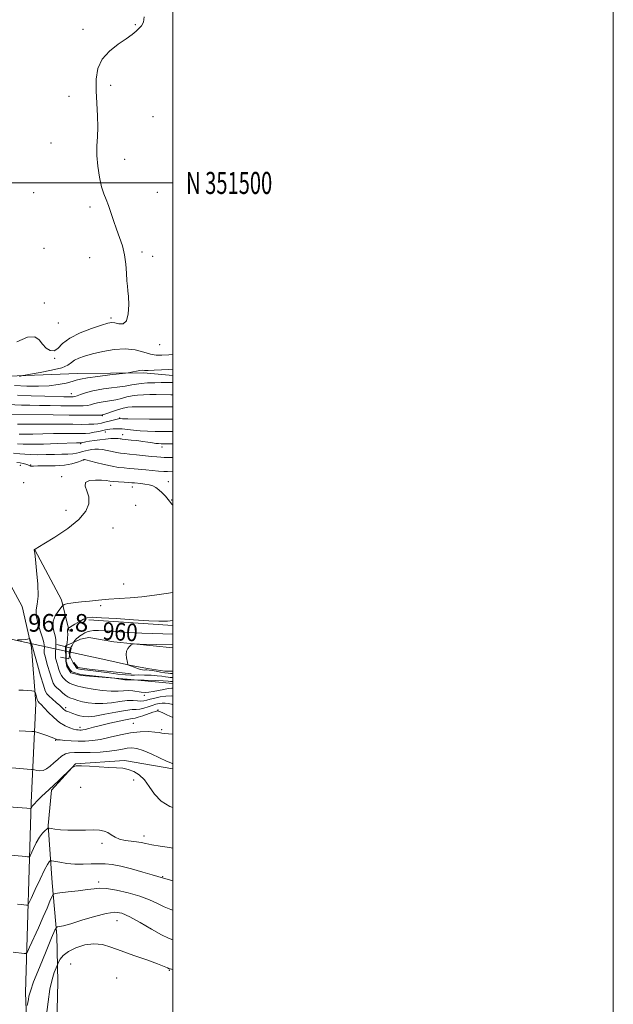
# Model space of a CAD drawing. Extents: x 2117300 to 2120200, y 349800 to 352700.
# Drawn here: x 2119930 to 2120200, y 351127 to 351574 of the extents above; entities that cross this region are included whole.
import ezdxf
from ezdxf.enums import TextEntityAlignment as Align

# ---------------------------------------------------------------- set-up
doc = ezdxf.new("R2010")
doc.units = 0
doc.header["$MEASUREMENT"] = 0
doc.linetypes.add('rvrstm', pattern=[117.1, 50, -3.9, 0.5, -3.9, 0.5, -3.9, 0.5, -3.9, 50])
for name, color, linetype, lineweight in [('32000', 7, 'Continuous', 0), ('32001', 7, 'Continuous', 0), ('CULVERT - HEADWALL', 44, 'Continuous', 13), ('DTM HARD BREAKLINE', 7, 'Continuous', 0), ('DTM SPOT ELEVATION', 2, 'Continuous', 13), ('INDEX CONTOUR', 41, 'Continuous', 13), ('INDEX CONTOUR LABEL', 244, 'Continuous', 0), ('INTERMEDIATE CONTOUR', 44, 'Continuous', 0), ('SPOT ELEVATION', 7, 'Continuous', 0), ('STREAM - RIVER SINGLE LINE', 142, 'rvrstm', 0), ('STREAM - RIVER SINGLE LINE UNDER ROAD', 9, 'Continuous', 0)]:
    doc.layers.add(name, color=color, linetype=linetype, lineweight=lineweight)
doc.styles.add('Style-ITALICS', font='ITALICS.shx')
doc.styles.add('Style-WORKING', font='WORKING.shx')

msp = doc.modelspace()

# ---------------------------------------------------------------- linework, layer by layer
at = {"layer": '32000', "flags": 128}
for points in [[(2117300, 349800), (2120200, 349800), (2120200, 352700), (2117300, 352700), (2117300, 349800)], [(2117500, 350000), (2120000, 350000), (2120000, 352500), (2117500, 352500), (2117500, 350000)], [(2117500, 351500), (2120000, 351500)]]:
    msp.add_lwpolyline(points, dxfattribs=at)
at = {"layer": 'CULVERT - HEADWALL'}
msp.add_polyline3d([(2119947.29, 351290.64, 963.4), (2119953.75, 351288.85, 963.4), (2119952.76, 351284.01, 963.4), (2119948.93, 351284.8, 963.4)], dxfattribs=at)
at = {"layer": 'DTM HARD BREAKLINE'}
for points in [[(2119795.47, 351572.9, 989.86), (2119807.76, 351573.15, 989.96), (2119807.83, 351504.04, 987.24), (2119810.79, 351469.4, 985.12), (2119817.29, 351456.53, 983.61), (2119847.47, 351417.16, 978.17), (2119894.03, 351360.93, 969.91), (2119916.1, 351336.03, 967.7), (2119931.52, 351307.88, 967.29), (2119935.83, 351289.16, 968.2), (2119937.74, 351263.78, 970.52), (2119935.7, 351218.84, 975.75), (2119933.02, 351132.6, 983.61), (2119935.73, 351061.28, 987.24), (2119939.79, 350951.89, 987.14), (2119941.96, 350811.06, 987.84), (2119944.15, 350716.17, 988.65), (2119953.8, 350670.47, 987.74), (2119965.21, 350639.89, 986.13)], [(2119814.343, 351467.276, 985.08), (2119835.759, 351456.013, 985.84), (2119860.852, 351423.627, 984.51), (2119883.632, 351412.119, 984.795), (2119905.367, 351412.274, 985.365), (2119929.276, 351412.473, 986.125), (2119956.699, 351413.556, 984.795), (2119986.583, 351413.872, 983.75), (2120000, 351412.605, 983.126)], [(2119952.92, 351296.68, 961.75), (2119949.44, 351310.77, 964.47), (2119937.26, 351333.49, 965.98)], [(2119961.82, 351301.83, 961.65), (2120000, 351299.254, 961.65)], [(2120000, 351289.054, 957.445), (2119973.15, 351291.71, 958.26), (2119961.86, 351293.68, 958.86), (2119958.04, 351293.06, 959.47), (2119955.22, 351291.64, 959.87), (2119951.2, 351290.01, 962.39), (2119951.43, 351282.96, 962.09), (2119951.84, 351280.54, 962.19), (2119953.66, 351277.73, 962.39), (2119958.3, 351276.54, 962.39), (2119979.26, 351274.81, 961.88), (2120000, 351272.901, 962.876)], [(2119955.06, 351282.37, 959.77), (2119956.88, 351280.16, 959.47), (2119961.92, 351279.37, 959.47), (2119981.07, 351277.23, 959.06)], [(2119948.629, 351077.81, 986.885), (2119947.003, 351105.223, 987.265), (2119947.726, 351137.573, 986.885), (2119947.314, 351158.488, 984.51), (2119945.214, 351182.359, 981.375), (2119943.343, 351208.408, 977.86), (2119944.93, 351224.472, 976.245), (2119955.836, 351236.371, 975.96), (2119978.088, 351237.895, 975.58), (2120000, 351234.194, 974.342)]]:
    msp.add_polyline3d(points, dxfattribs=at)
at = {"layer": 'DTM SPOT ELEVATION'}
for p in [(2119959.16, 351569.66, 988.4), (2119982.96, 351571.8, 988.1), (2119971.69, 351544.33, 987.6), (2119952.81, 351539.29, 988.7), (2119990.9, 351530.12, 987.3), (2119944.69, 351518.05, 988.9), (2119978.02, 351510.78, 987.4), (2119936.76, 351495.52, 989.5), (2119992.98, 351495.8, 987.2), (2119962.33, 351489.05, 988.3), (2119941.52, 351470.33, 989.6), (2119985.96, 351468.74, 987.7), (2119990.87, 351466.74, 987.6), (2119962.17, 351466.05, 988.7), (2119941.62, 351445.56, 989.1), (2119947.92, 351436.45, 989.3), (2119971.87, 351438.7, 988.3), (2119993.92, 351426.61, 987.5), (2119946.35, 351420.38, 987.9), (2119953.92, 351404.41, 982.7), (2119968, 351394.4, 977.9), (2119975.75, 351393.31, 976.1), (2119969.36, 351387.03, 973.5), (2119977.14, 351385.72, 972.6), (2119958.13, 351381.67, 971.8), (2119994.98, 351380.24, 971.5), (2119959.48, 351374.29, 967.9), (2119930.75, 351371.93, 967.4), (2119935.46, 351372.01, 968.1), (2119949.46, 351366.73, 966.29), (2119997.94, 351364.47, 966.6), (2119932.23, 351363.93, 966.9), (2119971.67, 351362.78, 965.48), (2119981.54, 351362.02, 965.4), (2119999.51, 351356.17, 966.1), (2119951.51, 351351.44, 966.7), (2119983.09, 351353.76, 964.6), (2119972.84, 351343.37, 965.1), (2119977.6, 351318.05, 965.2), (2119967.18, 351308.12, 963.4), (2119987.08, 351267.52, 964.4), (2119951.33, 351261.84, 967.6), (2119993.19, 351260.92, 969.9), (2119957.88, 351253.01, 969.5), (2119982.08, 351254.81, 971.1), (2119994.89, 351252, 971.7), (2119946.72, 351247.13, 972.1), (2119958.14, 351225.82, 977.1), (2119982.12, 351229.07, 976.7), (2119986.87, 351203.71, 977.5), (2119967.85, 351200.41, 978.3), (2119966.22, 351182.77, 981.6), (2119995.29, 351185.21, 979.9), (2119974.54, 351165.2, 984.9), (2119953.63, 351145.58, 987.3), (2119998.38, 351142.73, 986.1), (2119974.41, 351139.2, 987.1)]:
    msp.add_point(p, dxfattribs=at)
at = {"layer": 'INDEX CONTOUR'}
for points in [[(2119925.174, 351399.437, 980), (2119931.272, 351399.228, 980), (2119935.054, 351399.124, 980), (2119939.389, 351399.028, 980), (2119944.203, 351398.941, 980), (2119949.045, 351398.869, 980), (2119953.37, 351398.817, 980), (2119956.758, 351398.799, 980), (2119959.283, 351398.852, 980), (2119961.147, 351399.021, 980), (2119962.586, 351399.334, 980), (2119963.992, 351399.744, 980), (2119965.791, 351400.184, 980), (2119968.272, 351400.612, 980), (2119971.172, 351401.064, 980), (2119974.086, 351401.598, 980), (2119976.706, 351402.239, 980), (2119979.116, 351402.892, 980), (2119981.495, 351403.43, 980), (2119983.994, 351403.759, 980), (2119986.647, 351403.914, 980), (2119989.461, 351403.963, 980), (2119992.386, 351403.965, 980), (2119999.024, 351403.915, 980), (2120000, 351403.925, 980)], [(2119927.537, 351377.334, 970), (2119930.466, 351377.142, 970), (2119932.775, 351376.895, 970), (2119935.292, 351376.716, 970), (2119938.62, 351376.691, 970), (2119942.448, 351376.766, 970), (2119946.24, 351376.851, 970), (2119949.549, 351376.885, 970), (2119952.3, 351376.927, 970), (2119954.508, 351377.065, 970), (2119956.221, 351377.359, 970), (2119957.62, 351377.749, 970), (2119958.916, 351378.152, 970), (2119960.277, 351378.496, 970), (2119961.702, 351378.772, 970), (2119963.144, 351378.988, 970), (2119964.59, 351379.139, 970), (2119966.151, 351379.167, 970), (2119967.968, 351379, 970), (2119970.113, 351378.606, 970), (2119972.367, 351378.105, 970), (2119974.445, 351377.655, 970), (2119976.189, 351377.368, 970), (2119977.97, 351377.173, 970), (2119980.289, 351376.958, 970), (2119983.453, 351376.641, 970), (2119990.219, 351375.935, 970), (2119992.654, 351375.699, 970), (2119994.484, 351375.555, 970), (2119996.074, 351375.48, 970), (2119997.703, 351375.451, 970), (2120000, 351375.442, 970)], [(2120000, 351275.53, 960), (2119999.425, 351275.562, 960), (2119998.705, 351275.627, 960), (2119997.814, 351275.749, 960), (2119996.632, 351275.946, 960), (2119995.023, 351276.183, 960), (2119992.845, 351276.412, 960), (2119990.069, 351276.592, 960), (2119987.116, 351276.705, 960), (2119984.52, 351276.737, 960), (2119982.6, 351276.699, 960), (2119980.829, 351276.688, 960), (2119978.464, 351276.823, 960), (2119975.026, 351277.181, 960), (2119971.077, 351277.662, 960), (2119961.32, 351278.883, 960), (2119959.925, 351279.077, 960), (2119958.677, 351279.267, 960), (2119957.685, 351279.431, 960), (2119957.016, 351279.566, 960), (2119956.571, 351279.744, 960), (2119956.21, 351280.057, 960), (2119955.824, 351280.555, 960), (2119955.445, 351281.128, 960), (2119954.776, 351282.196, 960), (2119954.628, 351282.51, 960), (2119953.991, 351283.729, 960), (2119953.521, 351284.678, 960), (2119953.123, 351285.64, 960), (2119952.913, 351286.489, 960), (2119952.925, 351287.293, 960), (2119953.171, 351288.166, 960), (2119953.634, 351289.171, 960), (2119954.18, 351290.163, 960), (2119955.001, 351291.555, 960), (2119955.042, 351291.731, 960), (2119955.131, 351291.92, 960), (2119955.351, 351292.235, 960), (2119955.745, 351292.695, 960), (2119956.28, 351293.242, 960), (2119956.903, 351293.798, 960), (2119957.573, 351294.304, 960), (2119958.296, 351294.784, 960), (2119959.088, 351295.28, 960), (2119959.975, 351295.812, 960), (2119961.016, 351296.312, 960), (2119962.278, 351296.689, 960), (2119963.89, 351296.872, 960), (2119966.217, 351296.868, 960), (2119969.686, 351296.702, 960), (2119980.164, 351296.064, 960), (2119985.843, 351295.747, 960), (2119990.911, 351295.521, 960), (2120000, 351295.199, 960)], [(2120000, 351257.457, 970), (2119997.279, 351258.718, 970), (2119995.184, 351259.672, 970), (2119993.982, 351260.194, 970), (2119993.434, 351260.389, 970), (2119993.177, 351260.419, 970), (2119992.861, 351260.397, 970), (2119992.188, 351260.242, 970), (2119990.874, 351259.827, 970), (2119986.376, 351258.235, 970), (2119984.269, 351257.532, 970), (2119982.827, 351257.161, 970), (2119981.432, 351256.926, 970), (2119979.22, 351256.542, 970), (2119975.626, 351255.806, 970), (2119971.296, 351254.846, 970), (2119967.176, 351253.876, 970), (2119964.014, 351253.071, 970), (2119961.774, 351252.467, 970), (2119960.222, 351252.06, 970), (2119959.136, 351251.84, 970), (2119958.345, 351251.758, 970), (2119957.694, 351251.756, 970), (2119957.021, 351251.797, 970), (2119956.155, 351251.925, 970), (2119954.921, 351252.206, 970), (2119953.194, 351252.726, 970), (2119951.037, 351253.663, 970), (2119948.563, 351255.215, 970), (2119945.921, 351257.452, 970), (2119943.413, 351259.928, 970), (2119940.062, 351263.435, 970), (2119939.333, 351264.156, 970), (2119938.969, 351264.492, 970), (2119938.767, 351264.698, 970), (2119938.616, 351264.99, 970), (2119938.425, 351265.574, 970), (2119937.53, 351268.695, 970), (2119937.326, 351269.243, 970), (2119936.913, 351269.465, 970), (2119935.94, 351269.554, 970), (2119932.05, 351269.783, 970), (2119930.018, 351269.877, 970)], [(2120000, 351183.378, 980), (2119999.988, 351183.381, 980), (2119997.33, 351184.06, 980), (2119995.769, 351184.482, 980), (2119994.737, 351184.805, 980), (2119993.117, 351185.258, 980), (2119990.579, 351186.003, 980), (2119986.331, 351187.268, 980), (2119981.195, 351188.747, 980), (2119976.284, 351190.026, 980), (2119972.423, 351190.79, 980), (2119969.29, 351191.099, 980), (2119966.276, 351191.111, 980), (2119962.906, 351190.981, 980), (2119959.241, 351190.869, 980), (2119955.473, 351190.932, 980), (2119951.825, 351191.272, 980), (2119948.641, 351191.757, 980), (2119945.008, 351192.436, 980), (2119944.47, 351192.473, 980), (2119944.216, 351192.337, 980), (2119943.829, 351191.952, 980), (2119943.062, 351190.814, 980), (2119941.714, 351188.311, 980), (2119939.715, 351184.16, 980), (2119937.513, 351179.397, 980), (2119935.69, 351175.387, 980), (2119934.648, 351173.154, 980), (2119934.072, 351172.356, 980), (2119933.467, 351172.309, 980), (2119931.073, 351172.605, 980), (2119929.501, 351172.781, 980)]]:
    msp.add_polyline3d(points, dxfattribs=at)
at = {"layer": 'INTERMEDIATE CONTOUR'}
for points in [[(2119929.104, 351427.92, 988), (2119934.024, 351429.962, 988), (2119937.253, 351430.108, 988), (2119939.243, 351428.818, 988), (2119940.777, 351426.897, 988), (2119942.477, 351425.092, 988), (2119944.314, 351423.902, 988), (2119946.098, 351423.765, 988), (2119947.784, 351424.953, 988), (2119949.906, 351427.075, 988), (2119953.141, 351429.575, 988), (2119957.846, 351431.961, 988), (2119963.084, 351433.998, 988), (2119967.597, 351435.516, 988), (2119970.477, 351436.393, 988), (2119972.222, 351436.685, 988), (2119973.678, 351436.494, 988), (2119975.476, 351436.049, 988), (2119977.37, 351436.071, 988), (2119978.901, 351437.408, 988), (2119979.724, 351440.56, 988), (2119979.961, 351444.651, 988), (2119979.851, 351448.459, 988), (2119979.605, 351451.118, 988), (2119979.325, 351453.189, 988), (2119979.083, 351455.588, 988), (2119978.906, 351458.991, 988), (2119978.633, 351463.104, 988), (2119978.059, 351467.391, 988), (2119977.045, 351471.433, 988), (2119975.736, 351475.272, 988), (2119974.349, 351479.067, 988), (2119973.055, 351482.904, 988), (2119971.865, 351486.573, 988), (2119970.744, 351489.792, 988), (2119969.664, 351492.44, 988), (2119968.618, 351495.044, 988), (2119967.603, 351498.292, 988), (2119966.644, 351502.64, 988), (2119965.873, 351507.611, 988), (2119965.449, 351512.497, 988), (2119965.459, 351516.803, 988), (2119965.686, 351520.888, 988), (2119965.842, 351525.323, 988), (2119965.717, 351530.51, 988), (2119965.431, 351536.162, 988), (2119965.185, 351541.82, 988), (2119965.222, 351547.097, 988), (2119965.963, 351551.881, 988), (2119967.872, 351556.131, 988), (2119971.174, 351559.809, 988), (2119975.145, 351562.899, 988), (2119978.824, 351565.39, 988), (2119981.474, 351567.305, 988), (2119983.26, 351568.801, 988), (2119984.573, 351570.071, 988), (2119985.709, 351571.341, 988), (2119986.573, 351572.97, 988), (2119986.973, 351575.354, 988)], [(2119930.298, 351412.249, 986), (2119930.761, 351412.329, 986), (2119931.899, 351412.578, 986), (2119932.872, 351412.752, 986), (2119935.325, 351413.18, 986), (2119939.707, 351413.963, 986), (2119944.922, 351415.009, 986), (2119949.489, 351416.179, 986), (2119952.329, 351417.349, 986), (2119953.968, 351418.473, 986), (2119955.333, 351419.521, 986), (2119957.224, 351420.482, 986), (2119959.915, 351421.425, 986), (2119963.553, 351422.438, 986), (2119968.162, 351423.534, 986), (2119973.288, 351424.418, 986), (2119978.355, 351424.719, 986), (2119982.877, 351424.211, 986), (2119986.729, 351423.25, 986), (2119989.876, 351422.336, 986), (2119992.408, 351421.863, 986), (2119994.918, 351421.796, 986), (2119998.121, 351421.994, 986), (2120000, 351422.161, 986)], [(2119928.018, 351408.034, 984), (2119933.71, 351407.82, 984), (2119938.972, 351407.773, 984), (2119943.747, 351407.98, 984), (2119947.962, 351408.485, 984), (2119951.491, 351409.166, 984), (2119954.191, 351409.86, 984), (2119956.117, 351410.446, 984), (2119958.104, 351410.977, 984), (2119961.181, 351411.545, 984), (2119965.956, 351412.207, 984), (2119971.349, 351412.866, 984), (2119978.415, 351413.684, 984), (2119979.615, 351413.852, 984), (2119980.491, 351414.036, 984), (2119981.829, 351414.335, 984), (2119983.451, 351414.669, 984), (2119984.934, 351414.91, 984), (2119986.022, 351414.975, 984), (2119987.123, 351414.94, 984), (2119988.808, 351414.921, 984), (2119991.467, 351415.007, 984), (2119994.758, 351415.181, 984), (2119998.154, 351415.395, 984), (2120000, 351415.524, 984)], [(2119929.418, 351403.649, 982), (2119935.589, 351403.429, 982), (2119941.77, 351403.242, 982), (2119950.458, 351403.018, 982), (2119953.777, 351402.96, 982), (2119954.684, 351402.97, 982), (2119955.538, 351403.091, 982), (2119956.561, 351403.424, 982), (2119958.005, 351404.034, 982), (2119960.246, 351404.833, 982), (2119963.686, 351405.693, 982), (2119968.471, 351406.507, 982), (2119978.247, 351407.858, 982), (2119981.283, 351408.36, 982), (2119983.416, 351408.749, 982), (2119985.593, 351409.039, 982), (2119988.496, 351409.242, 982), (2119991.741, 351409.374, 982), (2119994.679, 351409.448, 982), (2119996.805, 351409.48, 982), (2120000, 351409.483, 982)], [(2119926.349, 351395.036, 978), (2119945.552, 351394.761, 978), (2119952.963, 351394.675, 978), (2119958.831, 351394.627, 978), (2119963.029, 351394.613, 978), (2119965.733, 351394.619, 978), (2119967.167, 351394.635, 978), (2119967.737, 351394.654, 978), (2119967.895, 351394.675, 978), (2119968.074, 351394.718, 978), (2119968.635, 351394.894, 978), (2119969.925, 351395.338, 978), (2119972.129, 351396.118, 978), (2119974.817, 351397.035, 978), (2119977.398, 351397.821, 978), (2119979.492, 351398.276, 978), (2119981.554, 351398.454, 978), (2119984.243, 351398.477, 978), (2119987.966, 351398.45, 978), (2119998.336, 351398.353, 978), (2120000, 351398.361, 978)], [(2119929.476, 351390.499, 976), (2119934.328, 351390.588, 976), (2119938.394, 351390.621, 976), (2119943.619, 351390.598, 976), (2119954.558, 351390.481, 976), (2119958.707, 351390.452, 976), (2119961.813, 351390.474, 976), (2119964.133, 351390.565, 976), (2119965.931, 351390.741, 976), (2119967.498, 351391.014, 976), (2119969.13, 351391.396, 976), (2119971.013, 351391.876, 976), (2119975.272, 351392.986, 976), (2119975.658, 351393.069, 976), (2119975.805, 351393.078, 976), (2119976.046, 351393.065, 976), (2119977.049, 351393.038, 976), (2119979.564, 351392.994, 976), (2119989.335, 351392.866, 976), (2119994.238, 351392.814, 976), (2119997.686, 351392.79, 976), (2120000, 351392.794, 976)], [(2119930.113, 351385.991, 974), (2119932.545, 351385.95, 974), (2119936.335, 351386.022, 974), (2119940.986, 351386.156, 974), (2119945.726, 351386.275, 974), (2119949.917, 351386.322, 974), (2119953.428, 351386.313, 974), (2119956.259, 351386.285, 974), (2119958.467, 351386.278, 974), (2119960.335, 351386.341, 974), (2119962.207, 351386.529, 974), (2119964.31, 351386.868, 974), (2119966.417, 351387.281, 974), (2119969.392, 351387.931, 974), (2119970.318, 351388.114, 974), (2119971.357, 351388.262, 974), (2119972.827, 351388.406, 974), (2119974.71, 351388.489, 974), (2119976.909, 351388.434, 974), (2119979.351, 351388.198, 974), (2119982.07, 351387.865, 974), (2119985.127, 351387.555, 974), (2119988.515, 351387.359, 974), (2119991.962, 351387.264, 974), (2119995.129, 351387.229, 974), (2119997.752, 351387.219, 974), (2120000, 351387.226, 974)], [(2119929.435, 351381.618, 972), (2119931.935, 351381.463, 972), (2119935.614, 351381.401, 972), (2119941.256, 351381.512, 972), (2119947.644, 351381.724, 972), (2119956.215, 351382.046, 972), (2119958.346, 351382.098, 972), (2119958.553, 351382.123, 972), (2119960.495, 351382.485, 972), (2119962.187, 351382.79, 972), (2119964.376, 351383.152, 972), (2119966.865, 351383.505, 972), (2119969.443, 351383.792, 972), (2119971.852, 351383.987, 972), (2119973.822, 351384.075, 972), (2119975.162, 351384.05, 972), (2119975.994, 351383.959, 972), (2119976.518, 351383.859, 972), (2119976.96, 351383.788, 972), (2119981.029, 351383.359, 972), (2119983.637, 351383.06, 972), (2119986.313, 351382.722, 972), (2119988.689, 351382.378, 972), (2119990.679, 351382.068, 972), (2119992.271, 351381.834, 972), (2119993.506, 351381.703, 972), (2119994.649, 351381.651, 972), (2119996.02, 351381.643, 972), (2120000, 351381.658, 972)], [(2119929.183, 351373.12, 968), (2119930.567, 351373.015, 968), (2119931.929, 351372.762, 968), (2119933.172, 351372.432, 968), (2119934.142, 351372.095, 968), (2119934.734, 351371.813, 968), (2119935.064, 351371.612, 968), (2119935.297, 351371.511, 968), (2119935.662, 351371.511, 968), (2119936.624, 351371.561, 968), (2119938.713, 351371.596, 968), (2119942.221, 351371.586, 968), (2119946.511, 351371.65, 968), (2119950.714, 351371.944, 968), (2119954.113, 351372.556, 968), (2119956.611, 351373.311, 968), (2119958.265, 351373.967, 968), (2119959.542, 351374.485, 968), (2119959.654, 351374.514, 968), (2119959.806, 351374.499, 968), (2119960.458, 351374.348, 968), (2119965.063, 351373.162, 968), (2119968.741, 351372.252, 968), (2119972.372, 351371.451, 968), (2119975.361, 351370.953, 968), (2119977.838, 351370.682, 968), (2119980.113, 351370.5, 968), (2119982.454, 351370.291, 968), (2119987.687, 351369.783, 968), (2119990.621, 351369.52, 968), (2119993.458, 351369.287, 968), (2119995.823, 351369.115, 968), (2119997.47, 351369.023, 968), (2120000, 351368.934, 968)], [(2120000, 351267.194, 966), (2119999.18, 351267.225, 966), (2119996.772, 351267.133, 966), (2119994.239, 351266.79, 966), (2119991.809, 351266.283, 966), (2119989.714, 351265.743, 966), (2119988.106, 351265.286, 966), (2119986.79, 351264.985, 966), (2119985.487, 351264.902, 966), (2119983.933, 351265.045, 966), (2119981.926, 351265.216, 966), (2119979.278, 351265.167, 966), (2119975.899, 351264.741, 966), (2119972.086, 351264.165, 966), (2119968.235, 351263.76, 966), (2119964.685, 351263.766, 966), (2119961.558, 351264.106, 966), (2119958.92, 351264.625, 966), (2119956.814, 351265.181, 966), (2119955.198, 351265.7, 966), (2119953.128, 351266.435, 966), (2119952.341, 351266.809, 966), (2119951.374, 351267.462, 966), (2119950.055, 351268.523, 966), (2119948.594, 351269.786, 966), (2119947.3, 351270.956, 966), (2119946.386, 351271.883, 966), (2119945.694, 351272.989, 966), (2119944.974, 351274.84, 966), (2119944.055, 351277.758, 966), (2119943.079, 351281.098, 966), (2119941.783, 351285.719, 966), (2119941.572, 351286.625, 966), (2119941.521, 351287.199, 966), (2119941.536, 351287.858, 966), (2119941.618, 351289.43, 966), (2119941.612, 351290.284, 966), (2119941.4, 351291.534, 966), (2119940.798, 351293.609, 966), (2119939.737, 351296.74, 966), (2119938.603, 351300.351, 966), (2119937.898, 351303.669, 966), (2119937.952, 351306.23, 966), (2119938.413, 351308.819, 966), (2119938.758, 351312.53, 966), (2119938.6, 351318.009, 966), (2119938.105, 351324.098, 966), (2119937.575, 351329.189, 966), (2119937.25, 351332.084, 966), (2119937.068, 351333.552, 966), (2119937.097, 351333.609, 966), (2119937.171, 351333.674, 966), (2119937.439, 351333.846, 966), (2119941.424, 351336.249, 966), (2119946.372, 351339.275, 966), (2119952.218, 351343.161, 966), (2119957.35, 351347.262, 966), (2119960.504, 351351.047, 966), (2119961.813, 351354.445, 966), (2119961.76, 351357.502, 966), (2119960.905, 351360.225, 966), (2119960.106, 351362.476, 966), (2119960.296, 351364.077, 966), (2119962.093, 351364.923, 966), (2119964.852, 351365.192, 966), (2119967.614, 351365.131, 966), (2119969.669, 351364.953, 966), (2119971.311, 351364.733, 966), (2119973.084, 351364.512, 966), (2119975.359, 351364.32, 966), (2119977.81, 351364.164, 966), (2119979.937, 351364.041, 966), (2119981.402, 351363.945, 966), (2119982.51, 351363.856, 966), (2119985.392, 351363.595, 966), (2119987.325, 351363.362, 966), (2119989.218, 351363.008, 966), (2119990.841, 351362.492, 966), (2119992.276, 351361.75, 966), (2119993.683, 351360.714, 966), (2119995.167, 351359.359, 966), (2119996.621, 351357.839, 966), (2119997.883, 351356.348, 966), (2119999.471, 351354.197, 966), (2119999.878, 351353.871, 966), (2120000, 351354.025, 966)], [(2120000, 351270.807, 964), (2119999.45, 351270.792, 964), (2119997.919, 351270.602, 964), (2119995.827, 351270.198, 964), (2119993.435, 351269.691, 964), (2119991.106, 351269.232, 964), (2119989.107, 351268.947, 964), (2119987.342, 351268.862, 964), (2119985.622, 351268.975, 964), (2119981.844, 351269.563, 964), (2119979.797, 351269.711, 964), (2119977.624, 351269.599, 964), (2119975.086, 351269.409, 964), (2119971.893, 351269.4, 964), (2119967.936, 351269.751, 964), (2119963.832, 351270.331, 964), (2119960.38, 351270.932, 964), (2119958.156, 351271.391, 964), (2119956.856, 351271.727, 964), (2119955.026, 351272.281, 964), (2119954.04, 351272.611, 964), (2119953.069, 351273.041, 964), (2119952.172, 351273.6, 964), (2119951.358, 351274.249, 964), (2119950.624, 351274.931, 964), (2119949.965, 351275.627, 964), (2119949.356, 351276.466, 964), (2119948.772, 351277.616, 964), (2119948.197, 351279.163, 964), (2119947.668, 351280.862, 964), (2119947.234, 351282.39, 964), (2119946.932, 351283.522, 964), (2119946.758, 351284.437, 964), (2119946.695, 351285.417, 964), (2119946.722, 351286.674, 964), (2119946.879, 351289.675, 964), (2119946.911, 351291.19, 964), (2119946.815, 351292.768, 964), (2119946.5, 351294.538, 964), (2119945.966, 351296.59, 964), (2119945.543, 351298.853, 964), (2119945.652, 351301.218, 964), (2119946.552, 351303.551, 964), (2119947.869, 351305.615, 964), (2119949.073, 351307.151, 964), (2119949.763, 351307.99, 964), (2119950.078, 351308.338, 964), (2119950.285, 351308.493, 964), (2119950.627, 351308.693, 964), (2119951.236, 351308.94, 964), (2119952.214, 351309.177, 964), (2119953.671, 351309.367, 964), (2119955.729, 351309.567, 964), (2119958.514, 351309.856, 964), (2119962.093, 351310.278, 964), (2119966.281, 351310.754, 964), (2119970.836, 351311.17, 964), (2119975.574, 351311.461, 964), (2119980.553, 351311.749, 964), (2119985.894, 351312.205, 964), (2119991.568, 351312.931, 964), (2119996.947, 351313.755, 964), (2120000, 351314.237, 964)], [(2120000, 351273.703, 962), (2119999.973, 351273.704, 962), (2119999.624, 351273.73, 962), (2119998.893, 351273.831, 962), (2119997.836, 351273.924, 962), (2119995.634, 351274.048, 962), (2119992.04, 351274.202, 962), (2119981.755, 351274.571, 962), (2119979.931, 351274.497, 962), (2119979.609, 351274.501, 962), (2119979.29, 351274.521, 962), (2119979.144, 351274.519, 962), (2119978.839, 351274.534, 962), (2119978.22, 351274.606, 962), (2119977.212, 351274.753, 962), (2119974.459, 351275.191, 962), (2119973.589, 351275.296, 962), (2119959.273, 351276.88, 962), (2119958.261, 351277.024, 962), (2119957.552, 351277.178, 962), (2119956.628, 351277.409, 962), (2119955.597, 351277.684, 962), (2119954.723, 351277.944, 962), (2119954.194, 351278.155, 962), (2119953.889, 351278.388, 962), (2119953.609, 351278.737, 962), (2119953.208, 351279.269, 962), (2119952.737, 351279.941, 962), (2119952.302, 351280.682, 962), (2119951.983, 351281.421, 962), (2119951.774, 351282.082, 962), (2119951.566, 351282.922, 962), (2119951.522, 351283.341, 962), (2119951.498, 351284.157, 962), (2119951.485, 351285.559, 962), (2119951.49, 351287.216, 962), (2119951.526, 351288.667, 962), (2119951.598, 351289.564, 962), (2119951.686, 351289.996, 962), (2119951.807, 351290.256, 962), (2119951.841, 351290.447, 962), (2119951.983, 351291.712, 962), (2119952.088, 351292.753, 962), (2119952.179, 351293.825, 962), (2119952.229, 351294.763, 962), (2119952.236, 351295.533, 962), (2119952.205, 351296.136, 962), (2119952.1, 351296.91, 962), (2119952.112, 351297.184, 962), (2119952.212, 351297.443, 962), (2119952.359, 351297.673, 962), (2119952.493, 351297.843, 962), (2119952.616, 351297.967, 962), (2119952.976, 351298.215, 962), (2119955.509, 351299.845, 962), (2119957.519, 351301.078, 962), (2119959.438, 351302.137, 962), (2119961.075, 351302.738, 962), (2119963.371, 351302.9, 962), (2119967.548, 351302.72, 962), (2119974.291, 351302.305, 962), (2119982.134, 351301.806, 962), (2119989.071, 351301.384, 962), (2119993.585, 351301.162, 962), (2119996.102, 351301.114, 962), (2119997.534, 351301.176, 962), (2120000, 351301.401, 962)], [(2120000, 351263.237, 968), (2119999.328, 351263.467, 968), (2119997.876, 351263.796, 968), (2119996.461, 351263.947, 968), (2119995.08, 351263.933, 968), (2119993.712, 351263.763, 968), (2119992.264, 351263.435, 968), (2119990.624, 351262.942, 968), (2119988.737, 351262.308, 968), (2119986.774, 351261.683, 968), (2119984.964, 351261.25, 968), (2119983.378, 351261.106, 968), (2119981.461, 351261.023, 968), (2119978.502, 351260.688, 968), (2119974.097, 351259.903, 968), (2119969.076, 351258.923, 968), (2119964.576, 351258.119, 968), (2119961.445, 351257.776, 968), (2119959.378, 351257.846, 968), (2119957.779, 351258.196, 968), (2119956.181, 351258.7, 968), (2119954.627, 351259.248, 968), (2119952.286, 351260.099, 968), (2119951.555, 351260.39, 968), (2119950.976, 351260.703, 968), (2119950.42, 351261.135, 968), (2119948.578, 351262.843, 968), (2119946.978, 351264.291, 968), (2119943.695, 351267.229, 968), (2119942.723, 351268.212, 968), (2119942.021, 351269.521, 968), (2119941.177, 351272.063, 968), (2119939.914, 351276.353, 968), (2119938.491, 351281.333, 968), (2119936.347, 351288.982, 968), (2119936.356, 351289.185, 968), (2119936.349, 351289.279, 968), (2119936.287, 351289.507, 968), (2119936.114, 351290.006, 968), (2119935.129, 351292.627, 968), (2119934.941, 351293.079, 968), (2119934.772, 351293.218, 968), (2119934.478, 351293.166, 968), (2119933.916, 351293.03, 968), (2119932.95, 351292.873, 968), (2119931.443, 351292.746, 968), (2119929.374, 351292.689, 968)], [(2120000, 351277.356, 958), (2119999.652, 351277.373, 958), (2119998.877, 351277.42, 958), (2119997.786, 351277.523, 958), (2119996.293, 351277.73, 958), (2119994.388, 351278.06, 958), (2119992.345, 351278.437, 958), (2119990.514, 351278.759, 958), (2119989.158, 351278.949, 958), (2119988.209, 351279.024, 958), (2119987.515, 351279.023, 958), (2119986.916, 351278.998, 958), (2119986.226, 351279.042, 958), (2119985.252, 351279.26, 958), (2119983.89, 351279.711, 958), (2119982.392, 351280.275, 958), (2119979.544, 351281.411, 958), (2119979.502, 351281.478, 958), (2119979.32, 351282.445, 958), (2119978.875, 351284.567, 958), (2119978.722, 351286.034, 958), (2119978.89, 351287.485, 958), (2119979.51, 351288.727, 958), (2119980.354, 351289.696, 958), (2119981.11, 351290.36, 958), (2119981.649, 351290.711, 958), (2119982.596, 351290.821, 958), (2119984.763, 351290.786, 958), (2120000, 351290.382, 958)], [(2120000, 351249.955, 972), (2119999.827, 351249.959, 972), (2119998.006, 351250.015, 972), (2119996.32, 351250.13, 972), (2119995.031, 351250.331, 972), (2119993.734, 351250.583, 972), (2119991.852, 351250.838, 972), (2119988.954, 351251.024, 972), (2119985.181, 351250.989, 972), (2119980.815, 351250.559, 972), (2119976.148, 351249.647, 972), (2119971.497, 351248.519, 972), (2119967.187, 351247.527, 972), (2119963.446, 351246.943, 972), (2119960.118, 351246.722, 972), (2119956.949, 351246.739, 972), (2119953.794, 351246.878, 972), (2119950.932, 351247.067, 972), (2119948.751, 351247.242, 972), (2119947.513, 351247.36, 972), (2119946.974, 351247.45, 972), (2119946.765, 351247.561, 972), (2119946.531, 351247.743, 972), (2119945.962, 351248.052, 972), (2119944.765, 351248.542, 972), (2119942.8, 351249.232, 972), (2119940.552, 351249.974, 972), (2119938.661, 351250.583, 972), (2119937.558, 351250.923, 972), (2119936.833, 351251.065, 972), (2119935.862, 351251.13, 972), (2119930.164, 351251.44, 972)], [(2120000, 351236.444, 974), (2119999.046, 351236.83, 974), (2119997.107, 351237.688, 974), (2119993.93, 351239.189, 974), (2119990.093, 351240.961, 974), (2119986.426, 351242.486, 974), (2119983.554, 351243.357, 974), (2119981.302, 351243.632, 974), (2119979.292, 351243.484, 974), (2119977.156, 351243.08, 974), (2119974.569, 351242.569, 974), (2119971.216, 351242.095, 974), (2119966.965, 351241.774, 974), (2119962.406, 351241.604, 974), (2119958.311, 351241.556, 974), (2119955.256, 351241.564, 974), (2119953.023, 351241.429, 974), (2119951.197, 351240.917, 974), (2119949.437, 351239.87, 974), (2119947.688, 351238.444, 974), (2119945.965, 351236.869, 974), (2119944.282, 351235.37, 974), (2119942.64, 351234.142, 974), (2119941.036, 351233.373, 974), (2119939.494, 351233.173, 974), (2119938.145, 351233.349, 974), (2119937.149, 351233.632, 974), (2119936.587, 351233.806, 974), (2119936.231, 351233.878, 974), (2119935.776, 351233.909, 974), (2119933.76, 351234.024, 974), (2119932.16, 351234.131, 974), (2119926.802, 351234.547, 974)], [(2120000, 351216.59, 976), (2119998.535, 351217.11, 976), (2119994.68, 351219.494, 976), (2119991.667, 351222.658, 976), (2119989.273, 351226.09, 976), (2119987.07, 351229.19, 976), (2119984.717, 351231.483, 976), (2119982.236, 351233.004, 976), (2119979.734, 351233.915, 976), (2119977.239, 351234.387, 976), (2119974.447, 351234.615, 976), (2119970.97, 351234.803, 976), (2119962.154, 351235.394, 976), (2119958.425, 351235.544, 976), (2119956.133, 351235.44, 976), (2119955.015, 351235.182, 976), (2119954.574, 351234.918, 976), (2119954.328, 351234.71, 976), (2119953.858, 351234.27, 976), (2119948.295, 351228.955, 976), (2119945.802, 351226.605, 976), (2119941.993, 351223.092, 976), (2119940.515, 351221.692, 976), (2119939.175, 351220.349, 976), (2119936.303, 351217.334, 976), (2119936.119, 351217.096, 976), (2119935.955, 351216.815, 976), (2119935.604, 351216.106, 976), (2119935.569, 351216.103, 976), (2119925.423, 351216.984, 976)], [(2120000, 351198.132, 978), (2119998.402, 351198.397, 978), (2119994.202, 351199.068, 978), (2119990.459, 351199.699, 978), (2119987.712, 351200.238, 978), (2119985.592, 351200.677, 978), (2119983.502, 351201.021, 978), (2119981.007, 351201.303, 978), (2119978.317, 351201.659, 978), (2119975.801, 351202.255, 978), (2119973.735, 351203.187, 978), (2119972.01, 351204.272, 978), (2119970.418, 351205.257, 978), (2119968.736, 351205.942, 978), (2119966.666, 351206.324, 978), (2119963.893, 351206.449, 978), (2119960.249, 351206.385, 978), (2119956.169, 351206.27, 978), (2119952.234, 351206.264, 978), (2119948.938, 351206.475, 978), (2119946.414, 351206.808, 978), (2119944.705, 351207.119, 978), (2119943.775, 351207.277, 978), (2119943.272, 351207.207, 978), (2119942.766, 351206.85, 978), (2119941.916, 351206.132, 978), (2119940.753, 351204.925, 978), (2119939.395, 351203.086, 978), (2119937.977, 351200.601, 978), (2119936.679, 351197.973, 978), (2119935.143, 351194.653, 978), (2119934.838, 351194.231, 978), (2119934.518, 351194.206, 978), (2119933.948, 351194.277, 978), (2119933, 351194.384, 978), (2119931.574, 351194.528, 978), (2119926.022, 351195.019, 978)], [(2120000, 351170.031, 982), (2119999.005, 351170.337, 982), (2119996.099, 351171.475, 982), (2119992.953, 351172.997, 982), (2119989.347, 351174.729, 982), (2119984.978, 351176.448, 982), (2119979.75, 351177.947, 982), (2119974.395, 351179.1, 982), (2119969.852, 351179.8, 982), (2119966.715, 351179.985, 982), (2119964.211, 351179.773, 982), (2119961.224, 351179.328, 982), (2119957.026, 351178.802, 982), (2119952.428, 351178.297, 982), (2119948.631, 351177.905, 982), (2119946.497, 351177.634, 982), (2119945.555, 351177.159, 982), (2119944.995, 351176.074, 982), (2119944.14, 351174.04, 982), (2119942.839, 351170.994, 982), (2119941.07, 351166.94, 982), (2119938.892, 351162.051, 982), (2119934.941, 351153.295, 982), (2119933.933, 351151.168, 982), (2119933.278, 351150.421, 982), (2119932.416, 351150.412, 982), (2119927.429, 351151.034, 982)], [(2120000, 351156.513, 984), (2119998.021, 351157.292, 984), (2119994.869, 351158.889, 984), (2119990.331, 351161.473, 984), (2119985.181, 351164.455, 984), (2119980.451, 351167.053, 984), (2119976.822, 351168.628, 984), (2119973.581, 351169.114, 984), (2119969.664, 351168.585, 984), (2119964.395, 351167.201, 984), (2119958.634, 351165.447, 984), (2119953.625, 351163.89, 984), (2119950.32, 351162.961, 984), (2119948.482, 351162.556, 984), (2119947.582, 351162.433, 984), (2119947.078, 351162.21, 984), (2119946.392, 351160.933, 984), (2119944.939, 351157.508, 984), (2119942.377, 351151.362, 984), (2119939.353, 351144.006, 984), (2119936.762, 351137.47, 984), (2119935.269, 351133.281, 984), (2119934.626, 351130.948, 984), (2119934.355, 351129.474, 984), (2119934.073, 351128.067, 984), (2119933.765, 351126.745, 984)], [(2120000, 351143.052, 986), (2119999.353, 351143.191, 986), (2119998.698, 351143.337, 986), (2119998.343, 351143.448, 986), (2119997.476, 351143.907, 986), (2119996.042, 351144.53, 986), (2119993.063, 351145.671, 986), (2119988.177, 351147.429, 986), (2119982.27, 351149.53, 986), (2119976.542, 351151.602, 986), (2119971.885, 351153.305, 986), (2119967.971, 351154.424, 986), (2119964.165, 351154.771, 986), (2119960.034, 351154.234, 986), (2119955.965, 351152.999, 986), (2119952.546, 351151.325, 986), (2119950.219, 351149.477, 986), (2119948.833, 351147.74, 986), (2119948.092, 351146.405, 986), (2119947.703, 351145.618, 986), (2119947.403, 351144.954, 986), (2119946.936, 351143.844, 986), (2119946.124, 351141.793, 986), (2119945.112, 351138.607, 986), (2119944.124, 351134.164, 986), (2119943.297, 351128.394, 986), (2119942.422, 351121.427, 986)]]:
    msp.add_polyline3d(points, dxfattribs=at)
at = {"layer": 'STREAM - RIVER SINGLE LINE'}
msp.add_polyline3d([(2119953.39, 351287.11, 959.12), (2119954.84, 351286.8, 959.06), (2119970.97, 351283.24, 958.46), (2119980.25, 351281.26, 957.96), (2119988.51, 351279.68, 957.45), (2119996.38, 351278.5, 956.95), (2120000, 351278.514, 956.731)], dxfattribs=at)
at = {"layer": 'STREAM - RIVER SINGLE LINE UNDER ROAD'}
msp.add_polyline3d([(2119913.26, 351295.89, 960.49), (2119953.39, 351287.11, 959.12)], dxfattribs=at)

# ---------------------------------------------------------------- texts
at = {"layer": '32001', "style": 'Style-WORKING', "width": 0.67}
msp.add_text('N 351500', height=10, dxfattribs=at).set_placement((2120006, 351500), align=Align.MIDDLE_LEFT)
at = {"layer": 'INDEX CONTOUR LABEL', "style": 'Style-ITALICS', "width": 0.875}
msp.add_text('960', height=8, rotation=357, dxfattribs=at).set_placement((2119968.149, 351296.776, 960), align=Align.MIDDLE_LEFT)
at = {"layer": 'SPOT ELEVATION', "style": 'Style-ITALICS'}
msp.add_text('967.8', height=8, dxfattribs=at).set_placement((2119934.262, 351296.398, 967.783))

doc.saveas('drawing.dxf')
